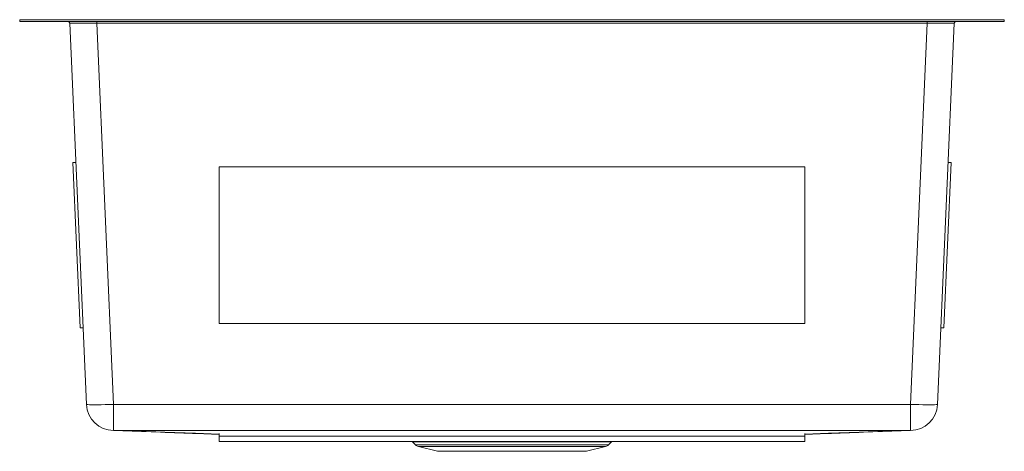
# Model space of a CAD drawing. Units: inches. Extents: x -11.8 to 11.7, y -10.3 to 0.
import ezdxf

# ---------------------------------------------------------------- set-up
doc = ezdxf.new("R2010")
doc.units = ezdxf.units.IN
doc.header["$MEASUREMENT"] = 0

# ---------------------------------------------------------------- blocks, each defined once
blk = doc.blocks.new('EFRU2115T_FRONT')
at = {"linetype": 'Continuous', "lineweight": 15}
for p, q in [((-11.75, -0.046), (-11.75, 0)), ((-11.75, 0), (-11.749, 0)), ((-11.749, -0.046), (-11.749, 0)), ((-11.749, 0), (11.749, 0)), ((11.749, -0.046), (11.749, 0)), ((11.749, 0), (11.75, 0)), ((11.75, -0.046), (11.75, 0)), ((-11.75, -0.046), (-11.749, -0.046)), ((-11.749, -0.046), (11.749, -0.046)), ((-10.158, -9.168), (-10.554, -0.084)), ((-9.906, -0.084), (-9.906, -0.046)), ((9.906, -0.084), (-9.906, -0.084)), ((-9.906, -0.084), (-9.51, -9.168)), ((9.51, -9.168), (9.906, -0.084)), ((9.906, -0.084), (9.906, -0.046)), ((10.554, -0.084), (10.158, -9.168)), ((11.749, -0.046), (11.75, -0.046)), ((-10.481, -3.407), (-10.41, -3.404)), ((-10.31, -7.344), (-10.481, -3.407)), ((-6.988, -3.504), (6.988, -3.504)), ((-6.988, -3.507), (-6.988, -3.504)), ((-6.988, -3.507), (6.988, -3.507)), ((-6.988, -7.244), (-6.988, -3.507)), ((6.988, -3.507), (6.988, -3.504)), ((6.988, -3.507), (6.988, -7.244)), ((10.31, -7.344), (10.481, -3.407)), ((10.481, -3.407), (10.41, -3.404)), ((6.988, -7.244), (-6.988, -7.244)), ((-10.31, -7.344), (-10.238, -7.341)), ((10.31, -7.344), (10.238, -7.341)), ((-9.51, -9.168), (9.51, -9.168)), ((-9.51, -9.789), (-9.51, -9.168)), ((9.51, -9.789), (9.51, -9.168)), ((-6.988, -9.865), (-6.988, -9.927)), ((6.988, -9.865), (6.988, -9.927)), ((9.511, -9.789), (9.511, -9.789)), ((-6.988, -9.927), (6.988, -9.927)), ((-6.988, -10.051), (-6.988, -9.927)), ((6.988, -10.051), (-6.988, -10.051)), ((-2.541, -10.051), (-2.379, -10.057)), ((-2.377, -10.059), (-2.305, -10.132)), ((-1.664, -10.057), (-1.851, -10.051)), ((1.666, -10.057), (1.853, -10.051)), ((2.305, -10.132), (2.377, -10.059)), ((2.379, -10.057), (2.541, -10.051)), ((6.988, -9.927), (6.988, -10.051)), ((-2.305, -10.132), (2.305, -10.132)), ((-2.234, -10.173), (-1.779, -10.286)), ((2.234, -10.173), (-2.234, -10.173)), ((1.779, -10.286), (-1.779, -10.286)), ((1.779, -10.286), (2.234, -10.173))]:
    blk.add_line(p, q, dxfattribs=at)
at = {"linetype": 'Continuous', "lineweight": 15, "flags": 128}
for points in [[(-10.158, -9.168), (-10.15, -9.172), (-10.126, -9.175), (-10.087, -9.178), (-10.034, -9.179), (-9.968, -9.18), (-9.89, -9.179), (-9.804, -9.178), (-9.71, -9.175), (-9.611, -9.172), (-9.51, -9.168)], [(9.51, -9.168), (9.611, -9.172), (9.71, -9.175), (9.804, -9.178), (9.89, -9.179), (9.968, -9.18), (10.034, -9.179), (10.087, -9.178), (10.126, -9.175), (10.15, -9.172), (10.158, -9.168)], [(9.51, -9.789), (5.189, -9.789), (0, -9.789), (-1.297, -9.789), (-6.487, -9.789), (-9.51, -9.789)], [(-6.988, -9.875), (-7.556, -9.856), (-9.51, -9.789)], [(6.988, -9.875), (7.556, -9.856), (9.51, -9.789)], [(-2.379, -10.057), (-2.373, -10.057), (-2.349, -10.057), (-2.309, -10.057), (-2.254, -10.057), (-2.18, -10.057), (-2.091, -10.057), (-1.901, -10.057), (-1.664, -10.057), (-1.664, -10.057), (-1.664, -10.057)]]:
    blk.add_lwpolyline(points, dxfattribs=at)
at = {"linetype": 'Continuous', "lineweight": 15}
for centre, radius, start, end in [((-10.594, -0.086), 0.04, 2.5, 90), ((10.594, -0.086), 0.04, 90, 177.5), ((-9.51, -9.14), 0.649, 182.5, 269.91), ((9.51, -9.14), 0.649, 270.09, 357.5), ((-2.198, -10.027), 0.15, 224.4744, 256.0065), ((2.198, -10.027), 0.15, 283.9935, 315.5256)]:
    blk.add_arc(centre, radius, start, end, dxfattribs=at)
for centre, major_axis, start_param, end_param in [((-9.905, -0.086), (0.649, -0.002), 1.572823, 3.141717), ((9.905, -0.086), (0.649, 0.002), 6.283061, 7.851955)]:
    blk.add_ellipse(centre, major_axis=major_axis, ratio=0.002682, start_param=start_param, end_param=end_param, dxfattribs=at)
for points, knots in [([(-9.512, -9.788), (-9.214, -9.8), (-8.62, -9.822), (-7.777, -9.854), (-7.232, -9.874), (-6.988, -9.883)], [0, 0, 0, 0, 0.358166, 0.71267, 1, 1, 1, 1]), ([(6.988, -9.883), (7.232, -9.874), (7.777, -9.854), (8.62, -9.822), (9.214, -9.8), (9.512, -9.788)], [0, 0, 0, 0, 0.287317, 0.64182, 1, 1, 1, 1]), ([(-1.662, -10.059), (-1.742, -10.059), (-1.904, -10.059), (-2.067, -10.059), (-2.178, -10.058), (-2.251, -10.058), (-2.308, -10.058), (-2.349, -10.058), (-2.373, -10.058), (-2.375, -10.058), (-2.377, -10.058)], [0, 0, 0, 0, 0.185176, 0.374534, 0.47895, 0.583367, 0.690818, 0.798269, 0.90266, 1, 1, 1, 1]), ([(-1.664, -10.057), (-1.553, -10.057), (-1.434, -10.057), (-1.243, -10.057), (-1.177, -10.057), (-1.075, -10.057), (-1.04, -10.057), (-0.97, -10.057), (-0.935, -10.057), (-0.756, -10.057), (-0.609, -10.057), (-0.42, -10.057), (-0.382, -10.057), (-0.305, -10.057), (-0.267, -10.057), (-0.152, -10.057), (-0.075, -10.057), (0.154, -10.057), (0.306, -10.057), (0.496, -10.057), (0.534, -10.057), (0.609, -10.057), (0.646, -10.057), (0.756, -10.057), (0.828, -10.057), (0.97, -10.057), (1.039, -10.057), (1.141, -10.057), (1.175, -10.057), (1.242, -10.057), (1.275, -10.057), (1.436, -10.057), (1.556, -10.057), (1.666, -10.057)], [0, 0, 0, 0, 0.125, 0.125, 0.1875, 0.1875, 0.21875, 0.21875, 0.25, 0.25, 0.375, 0.375, 0.40625, 0.40625, 0.4375, 0.4375, 0.5, 0.5, 0.625, 0.625, 0.65625, 0.65625, 0.6875, 0.6875, 0.75, 0.75, 0.8125, 0.8125, 0.84375, 0.84375, 0.875, 0.875, 1, 1, 1, 1]), ([(1.664, -10.059), (1.554, -10.059), (1.435, -10.059), (1.243, -10.059), (1.176, -10.059), (1.074, -10.058), (1.039, -10.058), (0.969, -10.058), (0.934, -10.058), (0.828, -10.058), (0.755, -10.058), (0.645, -10.058), (0.608, -10.058), (0.533, -10.058), (0.496, -10.058), (0.306, -10.058), (0.154, -10.058), (-0.075, -10.058), (-0.152, -10.058), (-0.267, -10.058), (-0.305, -10.058), (-0.382, -10.058), (-0.419, -10.058), (-0.608, -10.058), (-0.754, -10.058), (-0.931, -10.058), (-0.967, -10.058), (-1.036, -10.058), (-1.071, -10.058), (-1.174, -10.059), (-1.24, -10.059), (-1.432, -10.059), (-1.551, -10.059), (-1.662, -10.059)], [0, 0, 0, 0, 0.125, 0.125, 0.1875, 0.1875, 0.21875, 0.21875, 0.25, 0.25, 0.3125, 0.3125, 0.34375, 0.34375, 0.375, 0.375, 0.5, 0.5, 0.5625, 0.5625, 0.59375, 0.59375, 0.625, 0.625, 0.75, 0.75, 0.78125, 0.78125, 0.8125, 0.8125, 0.875, 0.875, 1, 1, 1, 1]), ([(2.376, -10.058), (2.375, -10.058), (2.374, -10.058), (2.35, -10.058), (2.31, -10.058), (2.254, -10.058), (2.182, -10.058), (2.071, -10.059), (1.908, -10.059), (1.746, -10.059), (1.664, -10.059)], [0, 0, 0, 0, 0.0927325, 0.2003454, 0.3049427, 0.40954, 0.5171778, 0.6248155, 0.8103124, 1, 1, 1, 1]), ([(1.666, -10.057), (1.715, -10.057), (1.812, -10.057), (1.942, -10.057), (2.058, -10.057), (2.176, -10.057), (2.282, -10.057), (2.347, -10.057), (2.376, -10.057), (2.378, -10.057), (2.379, -10.057)], [0, 0, 0, 0, 0.110804, 0.221607, 0.336043, 0.45048, 0.623556, 0.800017, 0.904629, 1, 1, 1, 1])]:
    blk.add_open_spline(points, degree=3, knots=knots, dxfattribs=at)
for points in [[(-9.511, -9.789), (-9.511, -9.789), (-9.511, -9.789), (-9.511, -9.789)], [(9.511, -9.789), (9.51, -9.789), (9.51, -9.789), (9.51, -9.789)], [(-1.662, -10.059), (-1.663, -10.058), (-1.663, -10.058), (-1.664, -10.057)], [(1.666, -10.057), (1.666, -10.058), (1.665, -10.058), (1.664, -10.059)]]:
    blk.add_open_spline(points, degree=3, dxfattribs=at)

msp = doc.modelspace()

# ---------------------------------------------------------------- block references
msp.add_blockref('EFRU2115T_FRONT', (0, 0))

doc.saveas('drawing.dxf')
